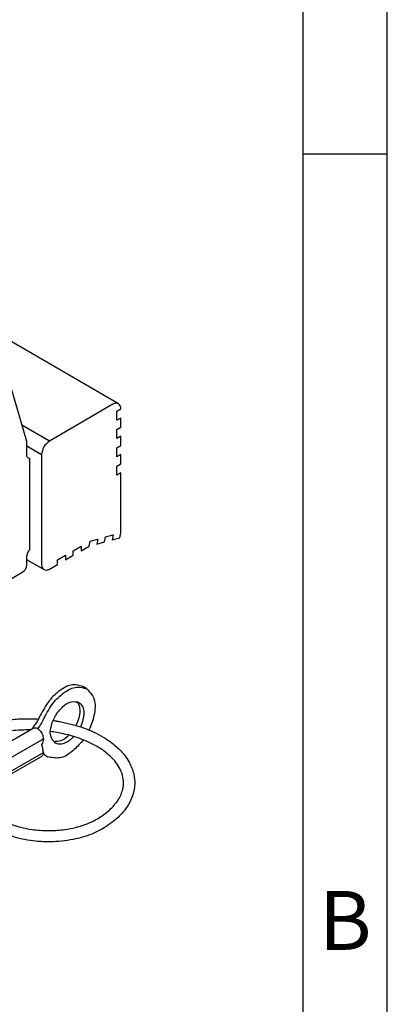
# Model space of a CAD drawing. Units: millimetres. Extents: x -297 to 0, y -4 to 206.
# Drawn here: x -22 to 0, y 42 to 101 of the extents above; entities that cross this region are included whole.
import ezdxf

# ---------------------------------------------------------------- set-up
doc = ezdxf.new("R2010")
doc.units = ezdxf.units.MM
doc.layers.add('1', color=7, linetype='Continuous')
doc.styles.add('CONVERTER_12', font='ARIAL.TTF', dxfattribs={"width": 1.2})

# ---------------------------------------------------------------- blocks, each defined once
blk = doc.blocks.new('_formato_A4', base_point=(9.935, -4))
at = {"layer": '1', "color": 7, "linetype": 'Continuous'}
for p, q in [((0, -4), (0, 206)), ((-5, 1), (-5, 180)), ((0, 93), (-5, 93))]:
    blk.add_line(p, q, dxfattribs=at)
at = {"layer": '1', "color": 7, "insert": (-2.5, 47), "char_height": 3.5, "attachment_point": 5, "line_spacing_factor": 1.320528, "style": 'CONVERTER_12'}
blk.add_mtext('B', dxfattribs=at)
blk = doc.blocks.new('A4_oriz_new', base_point=(-297, -4))
at = {"layer": '1'}
blk.add_blockref('_formato_A4', (9.935, -4), dxfattribs=at)

msp = doc.modelspace()

# ---------------------------------------------------------------- linework, layer by layer
at = {"color": 7, "linetype": 'Continuous'}
for p, q in [((-15.958, 78.169), (-24.292, 82.992)), ((-21.411, 75.915), (-22.502, 79.674)), ((-16.292, 78.136), (-20.063, 75.953)), ((-16.057, 77.729), (-15.821, 77.865)), ((-16.057, 77.185), (-16.057, 77.729)), ((-15.821, 77.321), (-16.057, 77.185)), ((-15.821, 76.778), (-15.821, 77.321)), ((-16.057, 76.641), (-15.821, 76.778)), ((-16.057, 76.098), (-16.057, 76.641)), ((-15.821, 76.234), (-16.057, 76.098)), ((-15.821, 75.691), (-15.821, 76.234)), ((-21.411, 75.1), (-21.411, 75.915)), ((-16.057, 75.554), (-15.821, 75.691)), ((-16.057, 75.011), (-16.057, 75.554)), ((-21.242, 74.937), (-21.242, 69.479)), ((-20.535, 75.137), (-20.535, 68.614)), ((-15.821, 75.147), (-16.057, 75.011)), ((-15.821, 74.603), (-15.821, 75.147)), ((-16.057, 74.467), (-15.821, 74.603)), ((-16.057, 73.923), (-16.057, 74.467)), ((-15.821, 74.06), (-16.057, 73.923)), ((-15.821, 70.497), (-15.821, 74.06)), ((-16.796, 69.953), (-16.735, 70.25)), ((-16.735, 70.25), (-16.279, 70.373)), ((-16.279, 70.373), (-16.34, 70.075)), ((-15.885, 70.198), (-15.821, 70.497)), ((-18.649, 69.433), (-18.178, 69.706)), ((-18.178, 69.434), (-17.706, 69.707)), ((-18.178, 69.706), (-18.178, 69.434)), ((-17.706, 69.707), (-17.645, 70.005)), ((-17.645, 70.005), (-17.19, 70.128)), ((-17.19, 70.128), (-17.251, 69.83)), ((-17.251, 69.83), (-16.796, 69.953)), ((-16.34, 70.075), (-15.885, 70.198)), ((-21.411, 68.576), (-21.411, 69.12)), ((-19.592, 68.887), (-19.12, 69.16)), ((-19.12, 68.888), (-18.649, 69.161)), ((-19.12, 69.16), (-19.12, 68.888)), ((-18.649, 69.161), (-18.649, 69.433)), ((-20.397, 68.31), (-21.411, 68.896)), ((-20.063, 68.343), (-19.592, 68.616)), ((-19.592, 68.616), (-19.592, 68.887)), ((-26.21, 65.527), (-21.646, 68.168)), ((-17.844, 61.226), (-18.08, 61.362)), ((-23.387, 57.524), (-21.03, 58.888)), ((-22.886, 55.843), (-20.529, 57.207))]:
    msp.add_line(p, q, dxfattribs=at)
at = {"color": 2, "linetype": 'Continuous'}
for p, q in [((-20.063, 75.953), (-21.696, 76.898)), ((-20.535, 75.137), (-21.411, 75.644)), ((-22.783, 56.887), (-20.426, 58.251)), ((-22.783, 56.071), (-20.426, 57.435))]:
    msp.add_line(p, q, dxfattribs=at)
at = {"color": 7, "linetype": 'Continuous'}
for centre, radius, start, end in [((-21.278, 75.068), 0.136, 242.06932, 285.62058), ((-23.707, 60.993), 3.384, 320.88219, 336.24661), ((-23.471, 60.856), 3.384, 323.52243, 336.24661), ((-20.885, 56.884), 0.687, 41.98818, 48.27947), ((-19.778, 57.88), 0.802, 221.98818, 239.79429)]:
    msp.add_arc(centre, radius, start, end, dxfattribs=at)
for points, knots in [([(-15.958, 78.169), (-16.01, 78.185), (-16.125, 78.221), (-16.233, 78.166), (-16.292, 78.136)], [0, 0, 0, 0, 0.1559918, 0.3474569, 0.3474569, 0.3474569, 0.3474569]), ([(-15.821, 77.865), (-15.825, 77.931), (-15.831, 78.052), (-15.919, 78.133), (-15.958, 78.169)], [0, 0, 0, 0, 0.1902741, 0.3454909, 0.3454909, 0.3454909, 0.3454909]), ([(-20.063, 75.953), (-20.19, 75.845), (-20.445, 75.629), (-20.505, 75.301), (-20.535, 75.137)], [0, 0, 0, 0, 0.4848327, 0.9691966, 0.9691966, 0.9691966, 0.9691966]), ([(-21.342, 74.948), (-21.362, 74.966), (-21.405, 75.006), (-21.409, 75.066), (-21.411, 75.1)], [0, 0, 0, 0, 0.0776084, 0.1727454, 0.1727454, 0.1727454, 0.1727454]), ([(-21.242, 69.479), (-21.288, 69.425), (-21.379, 69.322), (-21.4, 69.186), (-21.411, 69.12)], [0, 0, 0, 0, 0.2081673, 0.4037973, 0.4037973, 0.4037973, 0.4037973]), ([(-21.646, 68.168), (-21.583, 68.222), (-21.455, 68.33), (-21.425, 68.494), (-21.411, 68.576)], [0, 0, 0, 0, 0.2424163, 0.4845983, 0.4845983, 0.4845983, 0.4845983]), ([(-20.535, 68.614), (-20.531, 68.547), (-20.524, 68.427), (-20.436, 68.346), (-20.397, 68.31)], [0, 0, 0, 0, 0.1902741, 0.3454909, 0.3454909, 0.3454909, 0.3454909]), ([(-20.397, 68.31), (-20.346, 68.294), (-20.231, 68.258), (-20.123, 68.313), (-20.063, 68.343)], [0, 0, 0, 0, 0.1559918, 0.3474569, 0.3474569, 0.3474569, 0.3474569]), ([(-18.08, 61.362), (-18.284, 61.417), (-18.745, 61.542), (-19.477, 61.141), (-20.14, 60.514), (-20.449, 59.932), (-20.61, 59.63)], [0, 0, 0, 0, 0.613734, 1.390115, 2.334219, 3.350801, 3.350801, 3.350801, 3.350801]), ([(-20.374, 59.493), (-20.214, 59.795), (-19.904, 60.378), (-19.241, 61.005), (-18.51, 61.406), (-18.048, 61.281), (-17.844, 61.226)], [0, 0, 0, 0, 1.016582, 1.960686, 2.737067, 3.350801, 3.350801, 3.350801, 3.350801]), ([(-17.844, 61.226), (-17.673, 61.034), (-17.275, 60.589), (-17.368, 59.797), (-17.53, 59.192), (-17.656, 58.914), (-17.72, 58.773)], [0, 0, 0, 0, 0.741756, 1.727512, 2.177457, 2.639938, 2.639938, 2.639938, 2.639938]), ([(-19.714, 57.995), (-19.816, 58.11), (-20.055, 58.378), (-19.986, 59.006), (-19.742, 59.628), (-19.324, 60.15), (-18.813, 60.522), (-18.462, 60.449), (-18.312, 60.418)], [0, 0, 0, 0, 0.445054, 1.036507, 1.74474, 2.452974, 3.044427, 3.489481, 3.489481, 3.489481, 3.489481]), ([(-18.44, 60.469), (-18.388, 60.393), (-18.273, 60.227), (-18.264, 60.026), (-18.259, 59.916)], [0, 0, 0, 0, 0.2697854, 0.5923001, 0.5923001, 0.5923001, 0.5923001]), ([(-18.312, 60.418), (-18.229, 60.341), (-18.045, 60.171), (-18.031, 59.918), (-18.023, 59.779)], [0, 0, 0, 0, 0.3259552, 0.7255308, 0.7255308, 0.7255308, 0.7255308]), ([(-18.259, 59.916), (-18.271, 59.77), (-18.298, 59.466), (-18.425, 59.189), (-18.492, 59.045)], [0, 0, 0, 0, 0.435204, 0.907497, 0.907497, 0.907497, 0.907497]), ([(-18.023, 59.779), (-18.034, 59.643), (-18.057, 59.359), (-18.171, 59.098), (-18.229, 58.962)], [0, 0, 0, 0, 0.4070834, 0.8479287, 0.8479287, 0.8479287, 0.8479287]), ([(-23.672, 59.177), (-23.271, 59.256), (-22.572, 59.395), (-21.718, 59.443), (-21.131, 59.445), (-20.849, 59.432), (-20.708, 59.425)], [0, 0, 0, 0, 1.222436, 2.136662, 2.560435, 2.982948, 2.982948, 2.982948, 2.982948]), ([(-19.847, 59.339), (-19.77, 59.327), (-19.617, 59.304), (-19.005, 59.194), (-18.058, 58.943), (-16.94, 58.433), (-16.127, 57.856), (-15.628, 57.333), (-15.264, 56.789), (-15.036, 56.21), (-14.981, 55.615), (-15.048, 55.084), (-15.227, 54.562), (-15.571, 54.01), (-16.122, 53.414), (-16.621, 53.09), (-16.923, 52.895)], [0, 0, 0, 0, 0.23288, 0.464492, 1.865613, 3.159708, 4.12824, 4.840297, 5.312501, 6.085716, 6.679228, 7.086975, 7.681958, 8.320218, 9.024895, 10.097705, 10.097705, 10.097705, 10.097705]), ([(-21.223, 58.776), (-21.25, 58.776), (-21.303, 58.777), (-21.488, 58.776), (-21.814, 58.769), (-22.312, 58.733), (-22.894, 58.662), (-23.303, 58.575), (-23.519, 58.529)], [0, 0, 0, 0, 0.08144, 0.157232, 0.556076, 1.060782, 1.652459, 2.314071, 2.314071, 2.314071, 2.314071]), ([(-21.03, 58.888), (-20.968, 58.898), (-20.82, 58.922), (-20.624, 58.748), (-20.468, 58.527), (-20.44, 58.34), (-20.426, 58.251)], [0, 0, 0, 0, 0.1811351, 0.4296171, 0.719179, 0.9871078, 0.9871078, 0.9871078, 0.9871078]), ([(-17.257, 53.472), (-17.146, 53.539), (-16.912, 53.682), (-16.477, 54.015), (-16.016, 54.498), (-15.701, 55.138), (-15.629, 55.848), (-15.886, 56.616), (-16.449, 57.256), (-17.198, 57.802), (-18.105, 58.242), (-18.968, 58.499), (-19.617, 58.63), (-19.876, 58.669), (-20.002, 58.687)], [0, 0, 0, 0, 0.38661, 0.823323, 1.640442, 2.366803, 2.918747, 3.743788, 4.71105, 5.42978, 6.516969, 7.716818, 8.120962, 8.502102, 8.502102, 8.502102, 8.502102]), ([(-20.426, 58.251), (-20.429, 58.188), (-20.434, 58.072), (-20.497, 57.975), (-20.525, 57.931)], [0, 0, 0, 0, 0.1843152, 0.340404, 0.340404, 0.340404, 0.340404]), ([(-18.068, 58.194), (-18.148, 58.089), (-18.307, 57.881), (-18.724, 57.473), (-19.346, 57.011), (-19.931, 57.134), (-20.182, 57.187)], [0, 0, 0, 0, 0.395846, 0.781691, 1.767446, 2.509203, 2.509203, 2.509203, 2.509203]), ([(-18.907, 58.469), (-19.055, 58.333), (-19.317, 58.092), (-19.669, 58.084), (-19.822, 58.08)], [0, 0, 0, 0, 0.580548, 1.024675, 1.024675, 1.024675, 1.024675]), ([(-18.619, 58.387), (-18.622, 58.384), (-18.627, 58.378), (-18.677, 58.325), (-18.771, 58.235), (-18.914, 58.123), (-19.059, 58.035), (-19.202, 57.972), (-19.342, 57.935), (-19.476, 57.925), (-19.603, 57.941), (-19.677, 57.977), (-19.714, 57.995)], [0, 0, 0, 0, 0.011602, 0.023195, 0.218465, 0.400551, 0.569318, 0.724958, 0.868226, 1.00079, 1.125638, 1.247391, 1.247391, 1.247391, 1.247391]), ([(-20.525, 57.931), (-20.529, 57.922), (-20.537, 57.902), (-20.53, 57.882), (-20.525, 57.87)], [0, 0, 0, 0, 0.02680715, 0.0624986, 0.0624986, 0.0624986, 0.0624986]), ([(-20.426, 57.435), (-20.429, 57.385), (-20.434, 57.295), (-20.499, 57.234), (-20.529, 57.207)], [0, 0, 0, 0, 0.1427056, 0.2591181, 0.2591181, 0.2591181, 0.2591181]), ([(-20.426, 57.435), (-20.431, 57.507), (-20.442, 57.657), (-20.497, 57.797), (-20.525, 57.87)], [0, 0, 0, 0, 0.2134403, 0.4484142, 0.4484142, 0.4484142, 0.4484142]), ([(-16.923, 52.895), (-17.131, 52.788), (-17.679, 52.504), (-18.724, 52.219), (-19.852, 52.102), (-21.027, 52.155), (-21.988, 52.335), (-22.86, 52.65), (-23.587, 53.039), (-24.239, 53.586), (-24.637, 54.266), (-24.753, 54.917), (-24.672, 55.454), (-24.434, 55.96), (-24.016, 56.499), (-23.577, 56.79), (-23.303, 56.972)], [0, 0, 0, 0, 0.701822, 1.849088, 3.222657, 4.086906, 5.370874, 6.139077, 6.861746, 7.835692, 8.654407, 9.165662, 9.792732, 10.246417, 10.833939, 11.813223, 11.813223, 11.813223, 11.813223]), ([(-22.969, 56.395), (-23.115, 56.303), (-23.462, 56.083), (-23.829, 55.686), (-24.028, 55.251), (-24.074, 54.9), (-23.993, 54.486), (-23.752, 54.092), (-23.314, 53.67), (-22.66, 53.277), (-21.872, 53.002), (-21.175, 52.865), (-20.578, 52.8), (-19.926, 52.781), (-19.209, 52.837), (-18.567, 52.959), (-18.049, 53.11), (-17.626, 53.273), (-17.367, 53.413), (-17.257, 53.472)], [0, 0, 0, 0, 0.516045, 1.231903, 1.580266, 1.936994, 2.276607, 2.826607, 3.288603, 4.094729, 5.091127, 5.779157, 6.222007, 6.890806, 7.732838, 8.37373, 8.84724, 9.352043, 9.728646, 9.728646, 9.728646, 9.728646])]:
    msp.add_open_spline(points, degree=3, knots=knots, dxfattribs=at)

# ---------------------------------------------------------------- block references
msp.add_blockref('A4_oriz_new', (-297, -4))

doc.saveas('drawing.dxf')
